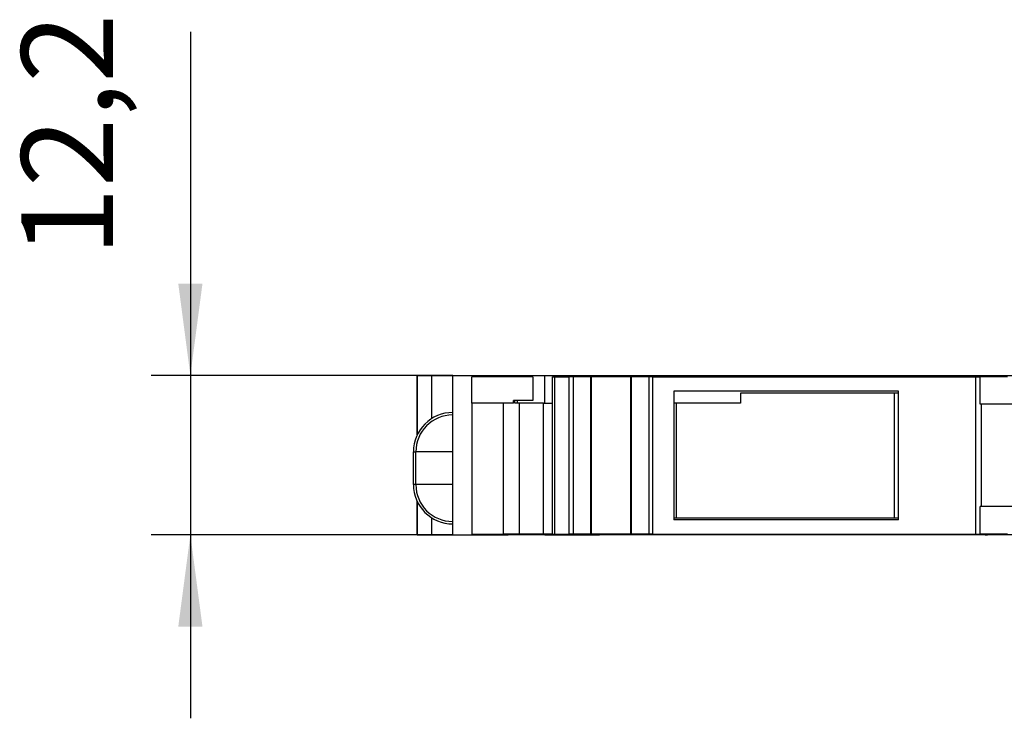
# Model space of a CAD drawing. Units: millimetres. Extents: x -246 to 51, y -14 to 196.
# Drawn here: x -187 to -149, y 64 to 91 of the extents above; entities that cross this region are included whole.
import ezdxf

# ---------------------------------------------------------------- set-up
doc = ezdxf.new("R2010")
doc.units = ezdxf.units.MM
doc.layers.add('1', color=7, linetype='Continuous')
doc.styles.add('CONVERTER_11', font='txt.shx', dxfattribs={"width": 0.9})
doc.dimstyles.new('ME10_DIM_10', dxfattribs={"dimtxt": 7, "dimasz": 7, "dimexe": 3, "dimexo": 0, "dimgap": 3, "dimtad": 1, "dimdec": 1, "dimdsep": 46, "dimtxsty": 'CONVERTER_11', "dimsah": 1, "dimcen": 0.09, "dimclrd": 2, "dimclre": 2, "dimclrt": 3, "dimadec": 0, "dimazin": 0, "dimtfac": 1, "dimtdec": 4, "dimtix": 1, "dimtmove": 0, "dimatfit": 3, "dimfxl": 1, "dimtolj": 1, "dimtzin": 0, "dimarcsym": 0})

# ---------------------------------------------------------------- blocks, each defined once
blk = doc.blocks.new('L_L_LWL_GN_HKS_66K_AUSSEN-select__5', base_point=(-323.507, 143.113))
at = {"color": 7, "linetype": 'Continuous'}
for p, q in [((-318.422, 152.613), (-318.422, 151.863)), ((-306.722, 152.613), (-318.422, 152.613)), ((-306.722, 152.613), (-306.722, 143.113)), ((-306.391, 152.613), (-306.722, 152.613)), ((-323.322, 151.863), (-323.507, 151.863)), ((-318.422, 151.863), (-323.322, 151.863)), ((-323.322, 143.113), (-323.322, 151.863)), ((-323.507, 143.113), (-323.322, 143.113)), ((-323.322, 143.113), (-306.722, 143.113)), ((-306.722, 143.113), (-306.391, 143.113))]:
    blk.add_line(p, q, dxfattribs=at)
blk = doc.blocks.new('L-L_2_GEH_GN_6021__6', base_point=(-343.372, 141.813))
at = {"color": 7, "linetype": 'Continuous'}
for p, q in [((-343.081, 153.963), (-343.083, 153.963)), ((-343.083, 153.963), (-343.083, 149.423)), ((-343.081, 153.963), (-341.954, 153.963)), ((-341.954, 153.963), (-340.372, 153.963)), ((-340.372, 153.963), (-337.592, 153.963)), ((-340.372, 151.138), (-340.372, 153.963)), ((-337.592, 153.963), (-336.809, 153.963)), ((-336.809, 153.963), (-336.756, 153.963)), ((-336.756, 153.963), (-336.139, 153.963)), ((-336.756, 153.863), (-336.756, 153.963)), ((-336.139, 153.963), (-335.425, 153.963)), ((-335.425, 153.963), (-333.36, 153.963)), ((-335.425, 153.863), (-335.425, 153.963)), ((-333.36, 153.963), (-329.173, 153.963)), ((-333.36, 151.863), (-333.36, 153.963)), ((-329.173, 153.963), (-303.422, 153.963)), ((-329.173, 153.863), (-329.173, 153.963)), ((-303.422, 153.963), (-302.264, 153.963)), ((-303.422, 153.863), (-303.422, 153.963)), ((-302.264, 153.963), (-302.218, 153.963)), ((-302.264, 153.863), (-302.264, 153.963)), ((-302.218, 153.963), (-300.81, 153.963)), ((-302.218, 153.863), (-302.218, 153.963)), ((-300.81, 153.963), (-300.691, 153.963)), ((-300.81, 153.863), (-300.81, 153.963)), ((-300.691, 153.963), (-299.77, 153.963)), ((-300.691, 153.863), (-300.691, 153.963)), ((-299.77, 153.963), (-299.615, 153.963)), ((-299.77, 153.863), (-299.77, 153.963)), ((-299.615, 153.963), (-299.263, 153.963)), ((-299.263, 153.963), (-292.6, 153.963)), ((-299.263, 153.863), (-299.263, 153.963)), ((-335.425, 151.863), (-335.425, 152.063)), ((-340.372, 150.95), (-340.372, 151.138)), ((-340.372, 148.138), (-340.372, 150.95)), ((-343.372, 145.638), (-343.372, 148.138)), ((-340.372, 145.638), (-340.372, 148.138)), ((-340.372, 142.825), (-340.372, 145.638)), ((-343.083, 144.352), (-343.083, 141.813)), ((-340.372, 142.638), (-340.372, 142.825)), ((-340.372, 141.813), (-340.372, 142.638)), ((-343.081, 141.813), (-343.083, 141.813)), ((-343.081, 141.813), (-341.954, 141.813)), ((-341.954, 141.813), (-340.372, 141.813)), ((-340.372, 141.813), (-337.592, 141.813)), ((-337.592, 141.813), (-336.809, 141.813)), ((-336.809, 141.813), (-336.756, 141.813)), ((-336.756, 141.813), (-336.756, 141.863)), ((-336.756, 141.813), (-336.139, 141.813)), ((-335.425, 141.813), (-336.139, 141.813)), ((-335.425, 141.813), (-335.425, 141.863)), ((-333.36, 141.813), (-335.425, 141.813)), ((-333.36, 141.813), (-333.36, 141.863)), ((-333.36, 141.813), (-329.173, 141.813)), ((-329.173, 141.813), (-329.173, 141.863)), ((-303.422, 141.813), (-329.173, 141.813)), ((-303.422, 141.813), (-303.422, 141.863)), ((-302.264, 141.813), (-303.422, 141.813)), ((-302.264, 141.813), (-302.264, 141.863)), ((-302.218, 141.813), (-302.264, 141.813)), ((-302.218, 141.813), (-302.218, 141.863)), ((-300.81, 141.813), (-302.218, 141.813)), ((-300.81, 141.813), (-300.81, 141.863)), ((-300.691, 141.813), (-300.81, 141.813)), ((-300.691, 141.813), (-300.691, 141.863)), ((-299.77, 141.813), (-300.691, 141.813)), ((-299.77, 141.813), (-299.77, 141.863)), ((-299.77, 141.813), (-299.615, 141.813)), ((-299.263, 141.813), (-299.615, 141.813)), ((-299.263, 141.813), (-299.263, 141.863)), ((-292.6, 141.813), (-299.263, 141.813))]:
    blk.add_line(p, q, dxfattribs=at)
at = {"color": 2, "linetype": 'Continuous'}
for p, q in [((-343.081, 149.427), (-343.081, 153.963)), ((-341.954, 150.687), (-341.954, 153.963)), ((-337.592, 153.863), (-337.592, 153.963)), ((-336.809, 153.863), (-336.809, 153.963)), ((-336.139, 153.863), (-336.139, 153.963)), ((-299.615, 153.863), (-299.615, 153.963)), ((-343.372, 148.138), (-343.185, 148.138)), ((-343.185, 145.638), (-343.185, 148.138)), ((-340.372, 148.138), (-343.185, 148.138)), ((-343.185, 145.638), (-343.372, 145.638)), ((-340.372, 145.638), (-343.185, 145.638)), ((-343.081, 141.813), (-343.081, 144.348)), ((-341.954, 141.813), (-341.954, 143.088)), ((-337.592, 141.813), (-337.592, 141.863)), ((-336.809, 141.813), (-336.809, 141.863)), ((-336.139, 141.813), (-336.139, 141.863)), ((-299.615, 141.813), (-299.615, 141.863))]:
    blk.add_line(p, q, dxfattribs=at)
at = {"color": 7, "linetype": 'Continuous'}
for centre, start, end in [((-340.372, 148.138), 90, 180), ((-340.372, 145.638), 180, 270)]:
    blk.add_arc(centre, 3, start, end, dxfattribs=at)
at = {"color": 2, "linetype": 'Continuous'}
for centre, start, end in [((-340.372, 148.138), 90, 180), ((-340.372, 145.638), 180, 270)]:
    blk.add_arc(centre, 2.813, start, end, dxfattribs=at)
blk = doc.blocks.new('L-L_ST_GN_6021-select__7', base_point=(-338.907, 141.863))
at = {"color": 7, "linetype": 'Continuous'}
for p, q in [((-338.907, 151.863), (-338.907, 153.863)), ((-334.275, 153.863), (-338.907, 153.863)), ((-334.275, 153.863), (-334.275, 152.063)), ((-332.764, 153.863), (-332.607, 153.863)), ((-332.764, 141.863), (-332.764, 153.863)), ((-332.607, 153.863), (-331.503, 153.863)), ((-332.607, 153.863), (-332.607, 141.863)), ((-331.197, 153.863), (-331.503, 153.863)), ((-331.503, 141.863), (-331.503, 153.863)), ((-329.872, 153.863), (-331.197, 153.863)), ((-331.197, 153.863), (-331.197, 141.863)), ((-329.872, 153.863), (-329.872, 141.863)), ((-329.807, 153.863), (-329.872, 153.863)), ((-326.807, 153.863), (-329.807, 153.863)), ((-329.807, 153.863), (-329.807, 141.863)), ((-326.807, 153.863), (-326.807, 141.863)), ((-326.741, 153.863), (-326.807, 153.863)), ((-325.417, 153.863), (-326.741, 153.863)), ((-326.741, 141.863), (-326.741, 153.863)), ((-325.111, 153.863), (-325.417, 153.863)), ((-325.417, 153.863), (-325.417, 141.863)), ((-325.111, 153.863), (-300.515, 153.863)), ((-325.111, 141.863), (-325.111, 153.863)), ((-300.515, 153.863), (-300.154, 153.863)), ((-300.515, 153.863), (-300.515, 141.863)), ((-298.086, 153.863), (-300.154, 153.863)), ((-300.154, 151.763), (-300.154, 153.863)), ((-306.391, 152.763), (-323.507, 152.763)), ((-323.507, 152.763), (-323.507, 142.963)), ((-306.391, 142.963), (-306.391, 152.763)), ((-336.507, 151.863), (-338.907, 151.863)), ((-338.907, 151.863), (-338.907, 141.863)), ((-336.507, 141.863), (-336.507, 151.863)), ((-335.736, 151.863), (-336.507, 151.863)), ((-335.637, 152.063), (-335.736, 152.063)), ((-335.736, 151.863), (-335.736, 152.063)), ((-335.637, 151.863), (-335.637, 152.063)), ((-334.275, 152.063), (-335.637, 152.063)), ((-335.294, 151.863), (-335.637, 151.863)), ((-333.463, 151.863), (-335.294, 151.863)), ((-335.294, 151.863), (-335.294, 141.863)), ((-333.463, 151.863), (-332.764, 151.863)), ((-333.463, 141.863), (-333.463, 151.863)), ((-300.076, 151.763), (-300.154, 151.763)), ((-297.651, 151.763), (-300.076, 151.763)), ((-300.076, 143.963), (-300.154, 143.963)), ((-300.154, 141.863), (-300.154, 143.963)), ((-297.651, 143.963), (-300.076, 143.963)), ((-306.391, 142.963), (-323.507, 142.963)), ((-338.907, 141.863), (-336.756, 141.863)), ((-336.756, 141.863), (-336.507, 141.863)), ((-335.294, 141.863), (-336.507, 141.863)), ((-333.463, 141.863), (-335.294, 141.863)), ((-332.764, 141.863), (-333.463, 141.863)), ((-332.764, 141.863), (-332.607, 141.863)), ((-332.607, 141.863), (-331.503, 141.863)), ((-331.197, 141.863), (-331.503, 141.863)), ((-329.872, 141.863), (-331.197, 141.863)), ((-329.807, 141.863), (-329.872, 141.863)), ((-326.807, 141.863), (-329.807, 141.863)), ((-326.741, 141.863), (-326.807, 141.863)), ((-325.417, 141.863), (-326.741, 141.863)), ((-325.111, 141.863), (-325.417, 141.863)), ((-325.111, 141.863), (-300.515, 141.863)), ((-300.515, 141.863), (-300.154, 141.863)), ((-298.086, 141.863), (-300.154, 141.863))]:
    blk.add_line(p, q, dxfattribs=at)
at = {"color": 2, "linetype": 'Continuous'}
blk.add_line((-300.076, 151.763), (-300.076, 143.963), dxfattribs=at)
blk = doc.blocks.new('IB_IL_AI_2_SF_ME-select__8', base_point=(-343.372, 141.813))
for name, p in [('L-L_2_GEH_GN_6021__6', (-343.372, 141.813)), ('L-L_ST_GN_6021-select__7', (-338.907, 141.863)), ('L_L_LWL_GN_HKS_66K_AUSSEN-select__5', (-323.507, 143.113))]:
    blk.add_blockref(name, p)
blk = doc.blocks.new('*D34')
at = {"layer": '1', "color": 2, "linetype": 'Continuous'}
for p, q in [((-360.372, 180.174), (-360.372, 153.963)), ((-340.372, 153.963), (-363.372, 153.963)), ((-360.372, 153.963), (-360.372, 141.813)), ((-340.372, 141.813), (-363.372, 141.813)), ((-360.372, 141.813), (-360.372, 127.813))]:
    blk.add_line(p, q, dxfattribs=at)
at = {"layer": '1', "color": 2}
for points in [[(-361.293, 160.963), (-359.45, 160.963), (-360.372, 153.963)], [(-359.45, 134.813), (-361.293, 134.813), (-360.372, 141.813)]]:
    blk.add_solid(points, dxfattribs=at)
at = {"layer": '1', "color": 3, "insert": (-364.072, 163.024), "char_height": 7, "attachment_point": 7, "rotation": 90, "line_spacing_factor": 0.60024, "style": 'CONVERTER_11'}
blk.add_mtext('12,2', dxfattribs=at)
blk = doc.blocks.new('Drfsicht1', base_point=(-178.502, 146.688))
blk.add_blockref('IB_IL_AI_2_SF_ME-select__8', (-343.372, 141.813))
at = {"layer": '1'}
dim = blk.add_linear_dim(base=(-360.371888321, 153.962561095), p1=(-340.371888321, 141.812561095), p2=(-340.371888321, 153.962561095), angle=90, dimstyle='ME10_DIM_10', dxfattribs=at)
dim.commit()
dim.dimension.update_dxf_attribs({"geometry": '*D34', "text_midpoint": (-367.221888321, 171.599391316), "text_rotation": 90})
blk = doc.blocks.new('1')
at = {"xscale": 0.5, "yscale": 0.5, "zscale": 0.5}
blk.add_blockref('Drfsicht1', (-89.251, 73.344), dxfattribs=at)

msp = doc.modelspace()

# ---------------------------------------------------------------- block references
at = {"layer": '1'}
msp.add_blockref('1', (0, 0), dxfattribs=at)

doc.saveas('drawing.dxf')
